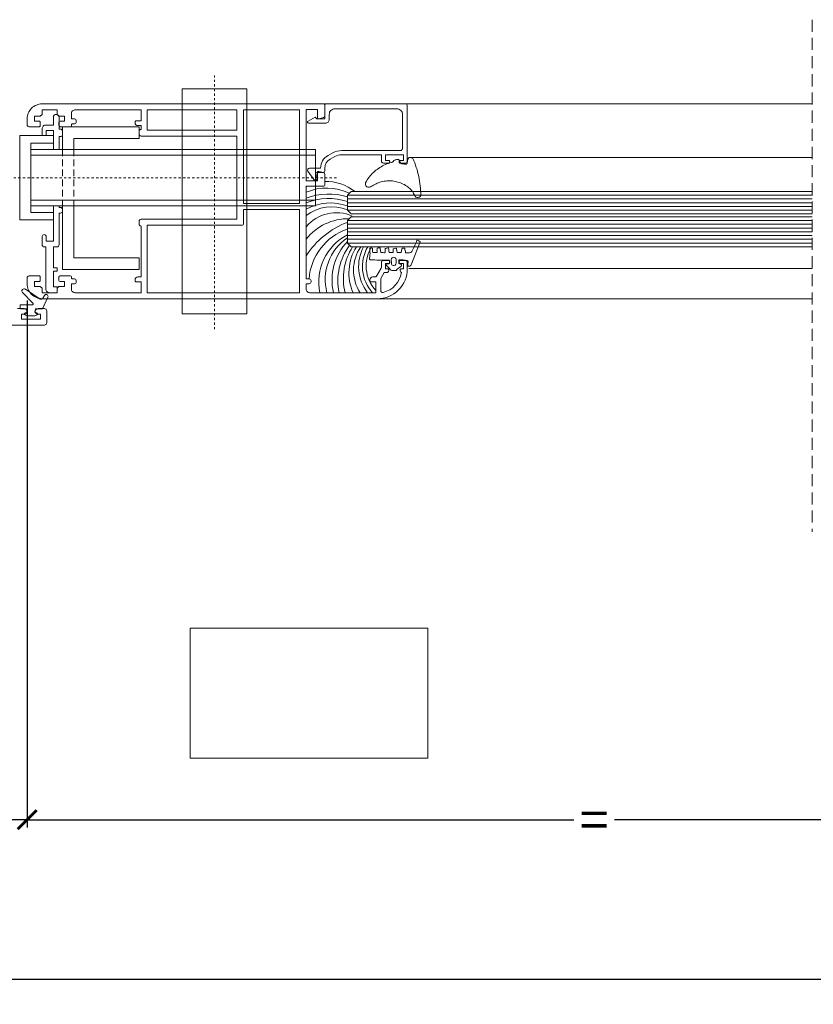
# Model space of a CAD drawing. Units: millimetres. Extents: x 1246 to 8243, y 710 to 5996.
# Drawn here: x 2252 to 2460, y 953 to 1211 of the extents above; entities that cross this region are included whole.
import ezdxf

# ---------------------------------------------------------------- set-up
doc = ezdxf.new("R2010")
doc.units = ezdxf.units.MM
for name, pattern in [('C_DASHED_L', [0.375, 0.25, -0.125]), ('HIDDEN', [0.2, 0.1, -0.1]), ('LÍNEAS_OCULTAS2', [4.7625, 3.175, -1.5875])]:
    doc.linetypes.add(name, pattern=pattern)
doc.layers.get('Defpoints').update_dxf_attribs({"lineweight": 0})
for name, color, linetype in [('AURA-COMPONENTES', 8, 'Continuous'), ('PERFIL', 3, 'Continuous'), ('PROJEÇÕES', 8, 'Continuous')]:
    doc.layers.add(name, color=color, linetype=linetype)
doc.dimstyles.new('Lucas 1_1 arq', dxfattribs={"dimtxt": 10, "dimasz": 5, "dimexe": 2, "dimexo": 5, "dimgap": 2, "dimtad": 0, "dimdec": 0, "dimzin": 0, "dimdsep": 46, "dimtxsty": 'Standard', "dimblk": 'ARCHTICK', "dimcen": 0.09, "dimclrd": 1, "dimclre": 1, "dimclrt": 1, "dimadec": 0, "dimazin": 0, "dimtfac": 1, "dimtdec": 0, "dimtofl": 0, "dimtmove": 0, "dimatfit": 3, "dimldrblk": 'ARCHTICK', "dimfxl": 1, "dimtfillclr": 256, "dimtolj": 1, "dimtzin": 0, "dimarcsym": 0})

# ---------------------------------------------------------------- blocks, each defined once
blk = doc.blocks.new('WTS-1003')
at = {"layer": 'PERFIL', "lineweight": 0}
blk.add_lwpolyline([(22039.79, 12242.95, 0.414214), (22040.09, 12242.65), (22040.19, 12242.65, 0.414214), (22040.49, 12242.95), (22040.49, 12243.8), (22041.99, 12243.8), (22041.99, 12239), (22040.49, 12239), (22040.49, 12239.85, 0.414214), (22040.19, 12240.15), (22040.09, 12240.15, 0.414214), (22039.79, 12239.85), (22039.79, 12238.45, 0.414214), (22040.29, 12237.95), (22041.99, 12237.95), (22041.99, 12227.32, -0.12789), (22041.53, 12225.52), (22040.81, 12224.23, -0.271919), (22038.45, 12222.85), (22037.79, 12222.85, 0.414214), (22037.29, 12222.35), (22037.29, 12220.7, -0.492222), (22036.92, 12220.41), (22035.67, 12220.74, 0.492222), (22035.29, 12220.45), (22035.29, 12220.1, 0.244698), (22035.42, 12219.85), (22037.66, 12218.29, 0.606815), (22038.44, 12218.69), (22038.44, 12221.7), (22038.45, 12221.7, 0.271919), (22041.81, 12223.67), (22042.53, 12224.96, 0.12789), (22043.14, 12227.32), (22043.14, 12243.05, -0.414214), (22043.64, 12243.55), (22052.79, 12243.55, -0.414214), (22054.29, 12242.05), (22054.29, 12225.5, -0.414214), (22052.79, 12224), (22051.44, 12224, 0.414214), (22050.44, 12223), (22050.44, 12218.5, 0.767327), (22051, 12218.35), (22052.09, 12220.23), (22051.59, 12220.73), (22051.59, 12222.85), (22055.29, 12222.85, 0.414214), (22055.59, 12223.15), (22055.59, 12244.35, 0.414214), (22055.09, 12244.85), (22040.29, 12244.85, 0.414214), (22039.79, 12244.35)], format="xyb", close=True, dxfattribs=at)
blk = doc.blocks.new('BT-1622')
at = {"color": 1, "lineweight": 0}
for p, q in [((-0.29, 2.78), (-0.86, 2.55)), ((0.29, 2.99), (-0.29, 2.78)), ((0.88, 3.18), (0.29, 2.99)), ((1.47, 3.37), (0.88, 3.18)), ((2.06, 3.53), (1.47, 3.37)), ((2.66, 3.68), (2.06, 3.53)), ((3.26, 3.82), (2.66, 3.68)), ((3.86, 3.93), (3.26, 3.82)), ((4.47, 4.04), (3.86, 3.93)), ((5.08, 4.13), (4.47, 4.04)), ((5.69, 4.2), (5.08, 4.13)), ((6.31, 4.26), (5.69, 4.2)), ((6.93, 4.3), (6.31, 4.26)), ((7.54, 4.32), (6.93, 4.3)), ((8.16, 4.34), (7.54, 4.32)), ((7.97, 2.63), (7.69, 2.48)), ((8.26, 2.77), (7.97, 2.63)), ((8.25, 4.32), (8.16, 4.34)), ((8.35, 4.29), (8.25, 4.32)), ((8.55, 2.88), (8.26, 2.77)), ((8.44, 4.24), (8.35, 4.29)), ((8.52, 4.19), (8.44, 4.24)), ((8.59, 4.12), (8.52, 4.19)), ((8.55, 2.88), (8.62, 2.95)), ((8.65, 4.04), (8.59, 4.12)), ((8.62, 2.95), (8.68, 3.03)), ((8.69, 3.95), (8.65, 4.04)), ((8.68, 3.03), (8.73, 3.18)), ((8.73, 3.8), (8.69, 3.95)), ((8.76, 3.64), (8.73, 3.8)), ((8.73, 3.18), (8.76, 3.33)), ((8.77, 3.49), (8.76, 3.64)), ((8.76, 3.33), (8.77, 3.49)), ((-1.71, 1.8), (-1.73, 1.68)), ((-1.73, 1.68), (-1.73, 1.56)), ((-1.73, 1.56), (-1.7, 1.45)), ((-1.68, 1.91), (-1.71, 1.8)), ((-1.7, 1.45), (-1.67, 1.34)), ((-1.63, 2.01), (-1.68, 1.91)), ((-1.67, 1.34), (-1.61, 1.24)), ((-1.56, 2.11), (-1.63, 2.01)), ((-1.61, 1.24), (-1.54, 1.15)), ((-1.4, 2.24), (-1.56, 2.11)), ((-1.54, 1.15), (-1.45, 1.07)), ((-1.45, 1.07), (-1.35, 1.01)), ((-1.23, 2.35), (-1.4, 2.24)), ((-1.35, 1.01), (-1.24, 0.96)), ((-0.29, 0.82), (-1.24, 0.96)), ((-1.05, 2.46), (-1.23, 2.35)), ((-0.86, 2.55), (-1.05, 2.46)), ((-0.22, 0.8), (-0.29, 0.82)), ((-0.16, 0.77), (-0.22, 0.8)), ((-0.1, 0.72), (-0.16, 0.77)), ((-0.05, 0.67), (-0.1, 0.72)), ((-0.01, 0.6), (-0.05, 0.67)), ((-0.04, -0.46), (0, 0)), ((0.01, 0.54), (-0.01, 0.6)), ((0, 0), (0.02, 0.46)), ((0.02, 0.46), (0.01, 0.54)), ((5.41, 0.04), (5.24, -0.29)), ((5.59, 0.35), (5.41, 0.04)), ((5.78, 0.67), (5.59, 0.35)), ((5.99, 0.97), (5.78, 0.67)), ((6.21, 1.26), (5.99, 0.97)), ((6.43, 1.49), (6.21, 1.26)), ((6.66, 1.72), (6.43, 1.49)), ((6.9, 1.93), (6.66, 1.72)), ((7.15, 2.13), (6.9, 1.93)), ((7.41, 2.31), (7.15, 2.13)), ((7.69, 2.48), (7.41, 2.31)), ((-1.16, -1.48), (-1.17, -1.66)), ((-1.17, -1.66), (-1.17, -1.84)), ((-1.17, -1.84), (-1.15, -2.02)), ((-1.12, -1.41), (-1.16, -1.48)), ((-1.15, -2.02), (-1.12, -2.19)), ((-1.08, -1.36), (-1.12, -1.41)), ((-1.12, -2.19), (-1.07, -2.37)), ((-1.02, -1.31), (-1.08, -1.36)), ((-1.07, -2.37), (-1.01, -2.53)), ((-1.02, -1.31), (-0.24, -0.85)), ((-1.01, -2.53), (-0.94, -2.7)), ((-0.24, -0.85), (-0.17, -0.78)), ((-0.17, -0.78), (-0.12, -0.71)), ((-0.12, -0.71), (-0.08, -0.63)), ((-0.08, -0.63), (-0.05, -0.55)), ((-0.05, -0.55), (-0.04, -0.46)), ((4.55, -2.37), (4.49, -2.73)), ((4.63, -2.01), (4.55, -2.37)), ((4.72, -1.66), (4.63, -2.01)), ((4.82, -1.31), (4.72, -1.66)), ((4.95, -0.96), (4.82, -1.31)), ((5.09, -0.62), (4.95, -0.96)), ((5.24, -0.29), (5.09, -0.62)), ((-0.83, -2.76), (-0.94, -2.7)), ((-0.73, -2.83), (-0.83, -2.76)), ((-0.63, -2.91), (-0.73, -2.83)), ((-0.55, -3), (-0.63, -2.91)), ((-0.48, -3.1), (-0.55, -3)), ((-0.42, -3.21), (-0.48, -3.1)), ((-0.38, -3.32), (-0.42, -3.21)), ((-0.38, -3.32), (-0.27, -3.73)), ((-0.27, -3.73), (-0.15, -4.14)), ((-0.15, -4.14), (-0.01, -4.53)), ((-0.01, -4.53), (0.14, -4.93)), ((0.14, -4.93), (0.31, -5.31)), ((4.42, -3.46), (4.41, -3.83)), ((4.41, -3.83), (4.42, -4.19)), ((4.45, -3.1), (4.42, -3.46)), ((4.42, -4.19), (4.44, -4.56)), ((4.44, -4.56), (4.47, -4.92)), ((4.49, -2.73), (4.45, -3.1)), ((4.47, -4.92), (4.53, -5.28)), ((0.31, -5.31), (0.5, -5.69)), ((0.5, -5.69), (0.7, -6.06)), ((0.7, -6.06), (0.92, -6.42)), ((0.92, -6.42), (1.15, -6.77)), ((1.15, -6.77), (1.4, -7.12)), ((1.4, -7.12), (1.65, -7.45)), ((1.65, -7.45), (1.93, -7.77)), ((4.53, -5.28), (4.6, -5.64)), ((4.6, -5.64), (4.68, -6)), ((4.68, -6), (4.78, -6.35)), ((4.78, -6.35), (4.9, -6.7)), ((4.9, -6.7), (5.03, -7.04)), ((5.03, -7.04), (5.17, -7.38)), ((5.17, -7.38), (5.34, -7.71)), ((5.34, -7.71), (5.51, -8.03)), ((1.93, -7.77), (2.21, -8.08)), ((2.21, -8.08), (2.51, -8.38)), ((2.51, -8.38), (2.82, -8.67)), ((2.82, -8.67), (3.14, -8.94)), ((3.14, -8.94), (3.47, -9.2)), ((3.47, -9.2), (3.81, -9.45)), ((3.81, -9.45), (4.17, -9.68)), ((4.17, -9.68), (4.53, -9.89)), ((4.53, -9.89), (4.9, -10.1)), ((4.9, -10.1), (5.01, -10.14)), ((5.01, -10.14), (5.12, -10.16)), ((5.12, -10.16), (5.24, -10.16)), ((5.24, -10.16), (5.36, -10.16)), ((5.36, -10.16), (5.47, -10.13)), ((5.47, -10.13), (5.59, -10.09)), ((5.51, -8.03), (5.7, -8.34)), ((5.59, -10.09), (5.69, -10.03)), ((5.69, -10.03), (5.78, -9.96)), ((5.83, -8.59), (5.7, -8.34)), ((5.78, -9.96), (5.87, -9.87)), ((5.95, -8.84), (5.83, -8.59)), ((5.87, -9.87), (5.94, -9.78)), ((5.94, -9.78), (6, -9.68)), ((6.05, -9.1), (5.95, -8.84)), ((6, -9.68), (6.04, -9.57)), ((6.04, -9.57), (6.06, -9.45)), ((6.07, -9.22), (6.05, -9.1)), ((6.06, -9.45), (6.07, -9.33)), ((6.07, -9.33), (6.07, -9.22))]:
    blk.add_line(p, q, dxfattribs=at)
blk = doc.blocks.new('BT-2135')
at = {"color": 1, "lineweight": 0, "ltscale": 0.1}
blk.add_lwpolyline([(2.38, -9.66, 0.056837), (0.69, -9.77, -0.385902), (0.33, -9.61, -0.023626), (0.25, -4.83, 0.460986), (-0.06, -4.51, 0.041992), (-0.61, -4.54, 0.342225), (-0.74, -4.71, -0.063938), (-0.82, -5.32, -0.631492), (-1.1, -5.42, 0.043805), (-2.3, -4.31, -0.106976), (-2.46, -3.9, -0.027232), (-2.52, -2.94, -0.240677), (-2.44, -2.74, 0.095528), (-1.46, -1.61, -0.180498), (-1.32, -1.48, 0.004615), (-1.03, -1.38, -0.406189), (-0.84, -1.53, 0.012029), (-0.74, -1.96, 0.278995), (-0.52, -2.1, 0.122935), (0.22, -2.08, 0.262505), (0.3, -1.93, 0.065618), (0.16, 0.06, 0.245796), (-0.05, 0.32, 0.149467), (-0.4, 0.36, -0.092228), (-1.25, 0.23, -0.297808), (-1.33, 0.29, -0.427113), (-0.98, 1.15), (5.03, 3.47, -0.353724), (5.14, 3.44, -0.084534), (5.44, 2.75, -0.377875), (5.39, 2.64, 0.032301), (2.49, 1.3, 0.252287), (2.14, 0.69, -0.011576), (2.16, -0.23, 0.341989), (2.23, -0.31, 0.017729), (3.29, -0.55, -0.356322), (3.36, -0.63, -0.031515), (3.34, -1.2, -0.343286), (3.26, -1.28, 0.01113), (2.32, -1.44, 0.299818), (2.24, -1.51, 0.110715), (2.25, -2.48, 0.303478), (2.32, -2.55, -0.01217), (3.31, -2.74, -0.397098), (3.38, -2.85, -0.051975), (3.19, -3.54, -0.311898), (3.11, -3.6, -0.009665), (2.36, -3.58, 0.404888), (2.27, -3.66, 0.003071), (2.2, -4.56, 0.384031), (2.28, -4.66, 0.023508), (3.33, -4.78, -0.372905), (3.41, -4.87, -0.133642), (3.26, -5.61, -0.321083), (3.17, -5.66, 0.095721), (2.25, -5.72, 0.338949), (2.18, -5.8, 0.044126), (2.25, -6.77, 0.326976), (2.32, -6.84, 0.008505), (3.36, -6.98, -0.381172), (3.44, -7.07, -0.060402), (3.36, -7.73, -0.318985), (3.28, -7.8, -0.055812), (2.35, -7.79, 0.47211), (2.25, -7.89, -0.058099), (2.2, -8.79, 0.260598), (2.23, -8.87, 0.170988), (2.59, -9.01, 0.016896), (3.3, -9.03, -0.357054), (3.39, -9.1, -0.130778), (3.36, -9.63, -0.298609), (3.28, -9.7, -0.067827), (2.38, -9.66)], format="xyb", dxfattribs=at)
at = {"color": 1, "lineweight": 0}
blk.add_lwpolyline([(-0.79, -2.84, -0.032068), (0.43, -2.81, -0.885464), (0.41, -4.07, -0.057367), (-0.8, -3.98, -0.698935)], format="xyb", close=True, dxfattribs=at)
blk = doc.blocks.new('_ArchTick')
at = {"color": 0, "linetype": 'ByBlock', "lineweight": 0, "const_width": 0.15}
blk.add_lwpolyline([(-0.5, -0.5), (0.5, 0.5)], dxfattribs=at)
blk = doc.blocks.new('*D266')
at = {"color": 1, "linetype": 'Continuous', "lineweight": -2}
for p, q in [((1822.87, 1050.08), (1822.87, 957.89)), ((3278.72, 1050.08), (3278.72, 957.89)), ((1822.87, 959.89), (2545.46, 959.89)), ((3278.72, 959.89), (2556.13, 959.89))]:
    blk.add_line(p, q, dxfattribs=at)
at = {"layer": 'Defpoints', "color": 0}
for p in [(1822.87, 1055.08), (3278.72, 1055.08), (3278.72, 959.89)]:
    blk.add_point(p, dxfattribs=at)
at = {"color": 1, "lineweight": -2, "xscale": 5, "yscale": 5, "zscale": 5, "rotation": 180}
blk.add_blockref('_ArchTick', (1822.87, 959.89), dxfattribs=at)
at = {"color": 1, "lineweight": -2, "xscale": 5, "yscale": 5, "zscale": 5}
blk.add_blockref('_ArchTick', (3278.72, 959.89), dxfattribs=at)
at = {"color": 1, "lineweight": 0, "insert": (2550.8, 959.89), "char_height": 10, "attachment_point": 5}
blk.add_mtext('\\A1;L', dxfattribs=at)
blk = doc.blocks.new('*D279')
at = {"color": 1, "lineweight": -2}
for p, q in [((2550.8, 1141.66), (2550.8, 999.69)), ((2253.51, 1137.73), (2253.51, 999.69)), ((2253.51, 1001.69), (2396.82, 1001.69)), ((2550.8, 1001.69), (2407.49, 1001.69))]:
    blk.add_line(p, q, dxfattribs=at)
at = {"layer": 'Defpoints', "color": 0}
for p in [(2550.8, 1146.66), (2253.51, 1142.73), (2550.8, 1001.69)]:
    blk.add_point(p, dxfattribs=at)
at = {"color": 1, "lineweight": -2, "xscale": 5, "yscale": 5, "zscale": 5, "rotation": 180}
blk.add_blockref('_ArchTick', (2253.51, 1001.69), dxfattribs=at)
at = {"color": 1, "lineweight": -2, "xscale": 5, "yscale": 5, "zscale": 5}
blk.add_blockref('_ArchTick', (2550.8, 1001.69), dxfattribs=at)
at = {"color": 1, "insert": (2402.15, 1001.69), "char_height": 10, "attachment_point": 5}
blk.add_mtext('\\A1;=', dxfattribs=at)
blk = doc.blocks.new('*D281')
at = {"color": 1, "lineweight": -2}
for p, q in [((2253.51, 1137.73), (2253.51, 999.69)), ((2237.49, 1110.08), (2237.49, 999.69)), ((2237.49, 1001.69), (2232.49, 1001.69)), ((2253.51, 1001.69), (2237.49, 1001.69))]:
    blk.add_line(p, q, dxfattribs=at)
at = {"layer": 'Defpoints', "color": 0}
for p in [(2253.51, 1142.73), (2237.49, 1115.08), (2237.49, 1001.69)]:
    blk.add_point(p, dxfattribs=at)
at = {"color": 1, "lineweight": -2, "xscale": 5, "yscale": 5, "zscale": 5, "rotation": 180}
blk.add_blockref('_ArchTick', (2237.49, 1001.69), dxfattribs=at)
at = {"color": 1, "lineweight": -2, "xscale": 5, "yscale": 5, "zscale": 5}
blk.add_blockref('_ArchTick', (2253.51, 1001.69), dxfattribs=at)
at = {"color": 1, "insert": (2223.83, 1001.69), "char_height": 10, "attachment_point": 5}
blk.add_mtext('\\A1;14', dxfattribs=at)

msp = doc.modelspace()

# ---------------------------------------------------------------- linework, layer by layer
at = {"color": 1, "linetype": 'HIDDEN', "lineweight": 0, "ltscale": 6}
for p, q in [((2302.619, 1130.164), (2302.619, 1196.655)), ((2334.575, 1169.889), (2224.956, 1169.889))]:
    msp.add_line(p, q, dxfattribs=at)
at = {"color": 8, "linetype": 'C_DASHED_L', "lineweight": 0, "ltscale": 7}
for p, q in [((2262.741, 1177.252), (2262.741, 1162.526)), ((2265.784, 1177.252), (2265.784, 1162.526))]:
    msp.add_line(p, q, dxfattribs=at)
at = {"color": 4, "lineweight": 0, "ltscale": 2}
for p, q in [((2459.305, 1165.303), (2337.444, 1165.303)), ((2459.305, 1164.322), (2337.444, 1164.322)), ((2459.305, 1163.34), (2337.444, 1163.34)), ((2459.305, 1162.358), (2337.444, 1162.358)), ((2459.305, 1161.377), (2337.444, 1161.377)), ((2459.305, 1158.667), (2337.444, 1158.667)), ((2459.305, 1157.686), (2337.444, 1157.686)), ((2459.305, 1156.704), (2337.444, 1156.704)), ((2459.305, 1155.722), (2337.444, 1155.722)), ((2459.305, 1154.74), (2337.444, 1154.74)), ((2459.305, 1153.759), (2337.444, 1153.759)), ((2459.305, 1152.777), (2337.444, 1152.777))]:
    msp.add_line(p, q, dxfattribs=at)
for points in [[(2459.305, 1166.285), (2338.426, 1166.285), (2337.444, 1165.303), (2337.444, 1161.377), (2338.426, 1160.395), (2459.305, 1160.395)], [(2459.305, 1159.649), (2338.426, 1159.649), (2337.444, 1158.667), (2337.444, 1152.777), (2338.426, 1151.795), (2459.305, 1151.795)]]:
    msp.add_lwpolyline(points, dxfattribs=at)
at = {"color": 6, "lineweight": 0}
msp.add_lwpolyline([(2255.559, 1133.708), (2256.15, 1133.922, 0.8398739), (2256.05, 1134.494), (2255.756, 1134.494, -0.456412), (2255.561, 1134.718), (2255.659, 1135.405, -0.3732378), (2255.854, 1135.573), (2257.523, 1135.573), (2258.948, 1138.604, 0.9719511), (2258.073, 1139.047), (2257.66, 1138.285, -0.4389115), (2256.959, 1138.108), (2253.035, 1140.68, 0.9000974), (2252.294, 1139.773), (2254.983, 1137.057, -0.6663923), (2254.774, 1136.555), (2251.829, 1136.555, 0.4142136), (2251.633, 1136.359), (2251.633, 1135.77, 0.4142136), (2251.829, 1135.573), (2253.203, 1135.573, -0.3732378), (2253.398, 1135.405), (2253.496, 1134.718, -0.456412), (2253.301, 1134.494), (2253.007, 1134.494, 0.8398739), (2252.907, 1133.922), (2253.498, 1133.708)], format="xyb", close=True, dxfattribs=at)
at = {"color": 3, "lineweight": 0}
msp.add_lwpolyline([(2245.356, 1131.295), (2258.043, 1131.295, 0.4142136), (2258.642, 1131.893), (2258.642, 1134.998, 0.4142136), (2258.043, 1135.597), (2256.357, 1135.597, 1), (2256.357, 1134.11), (2257.016, 1134.11), (2257.016, 1132.834), (2252.041, 1132.834), (2252.041, 1134.11), (2252.7, 1134.11, 1), (2252.7, 1135.597), (2251.014, 1135.597, 0.4142136)], format="xyb", dxfattribs=at)
at = {"color": 4, "lineweight": 0, "ltscale": 2}
for centre, radius, start, end in [((2331.767, 1156.552), 12.372, 51.87383, 90.98739), ((2331.767, 1156.207), 12.372, 112.58029, 114.45365), ((2332.023, 1153.54), 13.636, 64.20009, 113.22621), ((2332.525, 1149.495), 16.131, 72.2469, 111.37762), ((2332.525, 1148.308), 16.131, 72.2469, 111.37762), ((2332.989, 1150.202), 13.067, 70.06584, 119.04015), ((2333.335, 1151.47), 10.799, 67.63639, 128.2778), ((2334.566, 1150.29), 10.419, 66.50265, 139.47981), ((2337.684, 1145.107), 14.031, 88.96976, 141.8839), ((2345.288, 1137.485), 22.144, 110.7475, 147.34122), ((2342.21, 1142.376), 14.831, 108.74382, 176.10395), ((2343.915, 1142.52), 13.979, 117.57646, 191.42076), ((2344.909, 1143.135), 13.281, 124.19967, 194.75952), ((2348.202, 1143.021), 14.794, 136.65605, 192.76599), ((2350.57, 1142.884), 15.617, 143.41866, 191.5713), ((2351.61, 1143.542), 15.223, 147.16808, 194.41675), ((2350.689, 1144.969), 12.842, 147.88909, 203.97215), ((2350.004, 1145.649), 10.961, 145.88865, 212.54852), ((2351.479, 1146.57), 11.09, 151.89012, 217.94271), ((2351.581, 1146.645), 10.197, 149.66239, 222.53267), ((2351.756, 1146.81), 9.406, 147.99262, 223.24722)]:
    msp.add_arc(centre, radius, start, end, dxfattribs=at)
at = {"layer": 'AURA-COMPONENTES', "lineweight": 0}
for p, q in [((2294.152, 1134.254), (2294.152, 1193.155)), ((2294.152, 1134.254), (2294.152, 1193.155)), ((2294.152, 1193.155), (2311.086, 1193.155)), ((2311.086, 1134.254), (2311.086, 1193.155)), ((2329.102, 1177.252), (2329.102, 1162.526)), ((2254.495, 1175.779), (2329.102, 1175.779)), ((2254.493, 1163.999), (2329.102, 1163.999)), ((2294.152, 1134.254), (2311.086, 1134.254))]:
    msp.add_line(p, q, dxfattribs=at)
msp.add_lwpolyline([(2260.385, 1180.933), (2251.55, 1180.933), (2251.55, 1158.845), (2260.385, 1158.845), (2260.385, 1160.809), (2254.495, 1160.809), (2254.495, 1178.97), (2260.385, 1178.97)], close=True, dxfattribs=at)
for points in [[(2254.495, 1177.252), (2285.025, 1177.252), (2320.758, 1177.252), (2329.102, 1177.252)], [(2329.102, 1162.526), (2319.187, 1162.526), (2285.025, 1162.526), (2254.495, 1162.526)]]:
    msp.add_lwpolyline(points, dxfattribs=at)
at = {"layer": 'PERFIL', "color": 8, "lineweight": 0}
for p, q in [((2352.66, 1189.228), (2459.305, 1189.228)), ((2459.305, 1175.198), (2353.573, 1175.198)), ((2459.305, 1146.104), (2353.573, 1146.104)), ((2345.297, 1138.181), (2459.305, 1138.181))]:
    msp.add_line(p, q, dxfattribs=at)
at = {"layer": 'PERFIL', "lineweight": 0}
for p, q in [((2282.865, 1180.196), (2282.865, 1183.24)), ((2282.865, 1145.838), (2282.865, 1148.881))]:
    msp.add_line(p, q, dxfattribs=at)
for points in [[(2254.002, 1144.169), (2256.652, 1144.169, -0.4142136), (2256.947, 1143.875), (2256.947, 1142.991, -0.4142136), (2256.652, 1142.697), (2255.474, 1142.697), (2255.474, 1141.42), (2256.947, 1141.42), (2257.437, 1140.93), (2257.437, 1139.752), (2261.364, 1139.752), (2261.364, 1140.93), (2261.855, 1141.421), (2263.327, 1141.421), (2263.327, 1142.697), (2262.149, 1142.697, -0.4141671), (2261.855, 1142.991), (2261.855, 1143.875, -0.4142282), (2262.149, 1144.169), (2264.8, 1144.169, -0.4141957), (2265.094, 1143.875), (2265.094, 1143.678, 0.4143206), (2265.389, 1143.384), (2265.88, 1143.384, -0.4142136), (2266.371, 1142.893), (2266.371, 1142.598, -0.4142136), (2265.88, 1142.108), (2265.094, 1142.108), (2265.094, 1140.733, 0.4142136), (2266.076, 1139.752), (2283.354, 1139.752), (2283.354, 1142.607), (2282.077, 1142.607, -0.4142136), (2281.783, 1142.902), (2281.783, 1143.147, -0.4142136), (2282.519, 1143.884), (2283.354, 1143.884), (2283.354, 1157.225, -0.4142136), (2282.863, 1157.716), (2282.863, 1158.502, -0.4142136), (2283.354, 1158.992), (2308.485, 1158.992), (2308.485, 1180.786), (2283.354, 1180.786, -0.4142136), (2282.863, 1181.276), (2282.863, 1182.062, -0.4142136), (2283.354, 1182.553), (2283.354, 1183.525), (2282.519, 1183.525, -0.4142136), (2281.783, 1184.262), (2281.783, 1184.507, -0.4142136), (2282.077, 1184.802), (2283.354, 1184.802), (2283.354, 1187.657), (2266.076, 1187.657, 0.4142136), (2265.094, 1186.676), (2265.094, 1185.301), (2265.88, 1185.301, -0.4142136), (2266.371, 1184.811), (2266.371, 1184.516, -0.4142136), (2265.88, 1184.025), (2265.389, 1184.025, 0.4143206), (2265.094, 1183.731), (2265.094, 1183.534, -0.4141957), (2264.8, 1183.24), (2262.149, 1183.24, -0.4142282), (2261.855, 1183.534), (2261.855, 1184.418, -0.4141671), (2262.149, 1184.712), (2263.327, 1184.712), (2263.327, 1185.988), (2261.855, 1185.988), (2261.364, 1186.479), (2261.364, 1187.657), (2257.437, 1187.657), (2257.437, 1186.479), (2256.947, 1185.989), (2255.474, 1185.989), (2255.474, 1184.712), (2256.652, 1184.712, -0.4142136), (2256.947, 1184.418), (2256.947, 1183.534, -0.4142136), (2256.652, 1183.24), (2254.002, 1183.24, -0.4142136), (2253.511, 1183.731), (2253.511, 1185.301, -0.4142136), (2257.437, 1189.228), (2331.259, 1189.228, -0.4142136), (2331.554, 1188.934), (2331.554, 1186.115, -0.3394543), (2331.19, 1185.641), (2329.961, 1185.311, -0.4931454), (2329.591, 1185.596), (2329.591, 1187.756), (2326.645, 1187.756), (2326.645, 1169.104), (2329.591, 1169.104), (2329.591, 1171.263, -0.4931454), (2329.961, 1171.548), (2331.19, 1171.219, -0.3394543), (2331.554, 1170.744), (2331.554, 1168.122, -0.4142136), (2331.063, 1167.631), (2326.645, 1167.631), (2326.645, 1143.384), (2327.431, 1143.384, -0.4142136), (2327.922, 1142.893), (2327.922, 1142.598, -0.4142136), (2327.431, 1142.108), (2326.645, 1142.108), (2326.645, 1140.733, 0.4142136), (2327.627, 1139.752), (2344.905, 1139.752), (2344.905, 1142.607), (2343.628, 1142.607, -0.4142136), (2343.334, 1142.902), (2343.334, 1143.147, -0.4142136), (2344.07, 1143.884), (2344.678, 1143.884, 0.2679492), (2345.103, 1144.129), (2346.311, 1146.222, 0.1316525), (2346.377, 1146.467), (2346.377, 1147.703, -0.4142136), (2346.868, 1148.194), (2348.242, 1148.194, -0.4142136), (2348.537, 1147.9), (2348.537, 1147.703, -0.4142136), (2348.242, 1147.409), (2347.408, 1147.409), (2347.408, 1146.034), (2347.997, 1146.034, -0.4142136), (2348.291, 1145.74), (2348.291, 1145.543, -0.4142136), (2347.801, 1145.053), (2347.11, 1145.053), (2346.181, 1143.443), (2346.181, 1140.307, 0.4849992), (2346.786, 1139.83, 0.304768), (2351.605, 1145.068, -0.3420366), (2351.236, 1145.543), (2351.236, 1145.74, -0.4142136), (2351.531, 1146.034), (2352.12, 1146.034), (2352.12, 1147.409), (2351.286, 1147.409, -0.4142136), (2350.991, 1147.703), (2350.991, 1147.9, -0.4142136), (2351.286, 1148.194), (2352.66, 1148.194, -0.4142136), (2353.151, 1147.703), (2353.151, 1146.034, -0.4142136), (2345.297, 1138.181), (2257.437, 1138.181, -0.4142136), (2253.511, 1142.108), (2253.511, 1143.678, -0.4142136)], [(2310.252, 1157.913, -0.4142136), (2309.761, 1157.422), (2284.924, 1157.422), (2284.924, 1139.752), (2324.878, 1139.752), (2324.878, 1161.545), (2310.252, 1161.545)]]:
    msp.add_lwpolyline(points, format="xyb", close=True, dxfattribs=at)
for points in [[(2284.924, 1187.657), (2284.924, 1182.356), (2308.485, 1182.356), (2308.485, 1187.657)], [(2310.252, 1187.657), (2310.252, 1163.115), (2324.878, 1163.115), (2324.878, 1187.657)]]:
    msp.add_lwpolyline(points, close=True, dxfattribs=at)
for points in [[(2261.857, 1177.252), (2261.857, 1180.642), (2262.25, 1180.642, 0.4142136), (2262.741, 1181.133), (2262.741, 1182.115, 0.4142136), (2262.25, 1182.606), (2261.857, 1182.606), (2261.857, 1185.747, 1), (2260.385, 1185.747), (2260.385, 1183.686), (2258.422, 1183.686, 0.4142136), (2257.44, 1182.704), (2257.44, 1180.986, 0.0247633), (2257.448, 1180.933, 0.0247633)], [(2258.512, 1180.933, 0.0247633), (2258.52, 1180.986), (2258.52, 1182.213), (2260.385, 1182.213), (2260.385, 1177.252)], [(2260.385, 1162.526), (2260.385, 1153.254), (2258.52, 1153.254), (2258.52, 1154.481, 0.9090909), (2257.44, 1154.481), (2257.44, 1152.272, 0.4142136), (2257.931, 1151.781), (2258.422, 1151.781), (2258.422, 1140.737, 0.4142136), (2259.403, 1139.756), (2261.364, 1139.756)], [(2261.364, 1139.756), (2261.364, 1141.326), (2260.385, 1141.326), (2260.385, 1145.4), (2261.364, 1145.4), (2261.364, 1146.235), (2260.385, 1146.235), (2260.385, 1151.781), (2261.367, 1151.781, 0.4142136), (2261.857, 1152.272), (2261.857, 1160.616), (2262.25, 1160.616, 0.4142136), (2262.741, 1161.107), (2262.741, 1161.598, 0.4142136), (2262.25, 1162.089), (2261.857, 1162.089), (2261.857, 1162.526)]]:
    msp.add_lwpolyline(points, format="xyb", dxfattribs=at)
for points in [[(2262.741, 1177.252), (2262.741, 1183.24), (2282.865, 1183.24)], [(2265.784, 1177.252), (2265.784, 1180.196), (2282.865, 1180.196)], [(2282.865, 1145.838), (2262.741, 1145.838), (2262.741, 1162.526)], [(2282.865, 1148.881), (2265.784, 1148.881), (2265.784, 1162.526)]]:
    msp.add_lwpolyline(points, dxfattribs=at)
at = {"layer": 'PROJEÇÕES', "color": 5, "linetype": 'LÍNEAS_OCULTAS2', "lineweight": 0}
msp.add_line((2459.305, 1211.284), (2459.305, 1077.14), dxfattribs=at)
at = {"layer": 'PROJEÇÕES', "lineweight": 0}
msp.add_lwpolyline([(2296.197, 1051.855), (2358.542, 1051.855), (2358.542, 1017.806), (2296.197, 1017.806)], close=True, dxfattribs=at)

# ---------------------------------------------------------------- block references
at = {"color": 1, "lineweight": 0, "xscale": -0.9816753926701618, "yscale": 0.9816753926701618, "zscale": 0.9816753926701618, "rotation": -90.00000000000001}
msp.add_blockref('WTS-1003', (-9667.313, -20462.206), dxfattribs=at)
at = {"color": 0, "lineweight": 0, "ltscale": 2, "rotation": -90.00000000000001}
msp.add_blockref('BT-1622', (2352.333, 1173.476), dxfattribs=at)
at = {"color": 0, "lineweight": 0, "ltscale": 2, "xscale": -1, "rotation": -90.00000000000001}
msp.add_blockref('BT-2135', (2353.024, 1148.065), dxfattribs=at)

# ---------------------------------------------------------------- dimensions: what is measured, and where the dimension line sits
for base, p2, text, picture, middle in [((2550.796, 1001.692), (2550.796, 1146.657), '=', '*D279', (2402.153, 1001.692)), ((2237.493, 1001.692), (2237.493, 1115.079), '14', '*D281', (2223.826, 1001.692))]:
    dim = msp.add_linear_dim(base=base, p1=(2253.511, 1142.725), p2=p2, text=text, dimstyle='Lucas 1_1 arq')
    dim.commit()
    dim.dimension.update_dxf_attribs({"geometry": picture, "text_midpoint": middle})
at = {"color": 2, "linetype": 'Continuous', "lineweight": 0}
dim = msp.add_linear_dim(base=(3278.72, 959.893), p1=(1822.873, 1055.079), p2=(3278.72, 1055.079), text='L', dimstyle='Lucas 1_1 arq', dxfattribs=at)
dim.commit()
dim.dimension.update_dxf_attribs({"geometry": '*D266', "text_midpoint": (2550.796, 959.893)})

doc.saveas('drawing.dxf')
